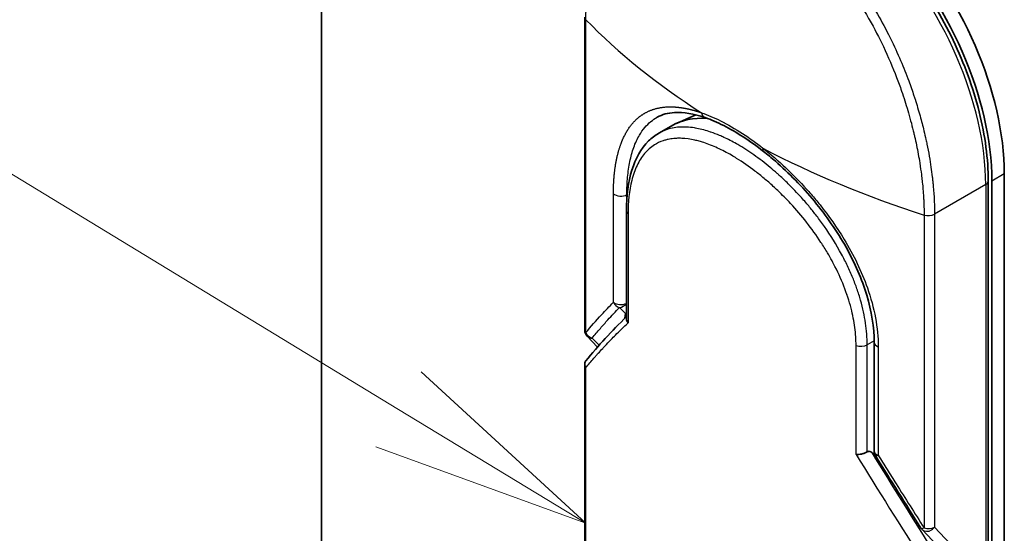
# Model space of a CAD drawing. Units: millimetres. Extents: x -1900 to 6948, y 36 to 1447.
# Drawn here: x -606 to -550, y 739 to 768 of the extents above; entities that cross this region are included whole.
import ezdxf

# ---------------------------------------------------------------- set-up
doc = ezdxf.new("R2010")
doc.units = ezdxf.units.MM
doc.header["$LTSCALE"] = 4.5
for name, color, linetype, lineweight in [('Symbol (TK)', 100, 'Continuous', 18), ('Visible (ISO)', 7, 'Continuous', 35), ('Visible Narrow (ISO)', 7, 'Continuous', 25)]:
    doc.layers.add(name, color=color, linetype=linetype, lineweight=lineweight)

# ---------------------------------------------------------------- blocks, each defined once
blk = doc.blocks.new('Balloon3')
at = {"layer": 'Symbol (TK)', "color": 100}
for p, q in [((277.585, 150.006), (267.595, 156.08)), ((279.722, 148.708), (277.845, 150.434)), ((277.585, 150.006), (279.722, 148.708)), ((277.326, 149.579), (279.722, 148.708))]:
    blk.add_line(p, q, dxfattribs=at)

msp = doc.modelspace()

# ---------------------------------------------------------------- linework, layer by layer
at = {"layer": 'Visible (ISO)'}
for p, q in [((-588.7092, 452.2264), (-588.7092, 827.8148)), ((-573.7048, 768.3847), (-573.7048, 750.547)), ((-567.3809, 762.822), (-568.4797, 762.3357)), ((-554.5471, 762.6125), (-554.5476, 762.6127)), ((-568.7859, 762.1802), (-569.4882, 761.7747)), ((-569.4881, 761.7747), (-569.4881, 761.7747)), ((-549.7829, 710.4638), (-549.7829, 759.4536)), ((-561.9052, 758.6917), (-561.9051, 758.6918)), ((-550.6971, 759.0454), (-550.6971, 710.0556)), ((-550.49, 710.0556), (-550.49, 759.0454)), ((-571.3233, 751.1978), (-571.3233, 757.3489)), ((-572.9788, 749.5813), (-573.5678, 750.2031)), ((-557.2051, 743.6627), (-557.2051, 749.8489)), ((-573.7048, 748.6146), (-573.7048, 718.9866)), ((-557.1977, 743.4212), (-557.34, 743.5715)), ((-557.1977, 743.5767), (-557.1977, 743.4212)), ((-557.1977, 743.4212), (-557.1708, 743.3946)), ((-554.4759, 739.1804), (-552.7099, 737.3161))]:
    msp.add_line(p, q, dxfattribs=at)
for centre, start, end in [((-573.2048, 750.547), 179.99259, 223.44948), ((-556.7051, 743.6627), 180.00002, 211.83203), ((-554.1129, 739.5243), 212.28362, 223.45346)]:
    msp.add_arc(centre, 0.5, start, end, dxfattribs=at)
for centre, major_axis, ratio, start_param, end_param in [((-559.6824, 765.1691), (-7, 12.1244), 0.5773503, 3.9269908, 6.2831853), ((-560.3895, 764.7609), (-7, 12.1244), 0.5773503, 3.9269908, 6.3080062), ((-563.9859, 753.8663), (-4.8, 8.3138), 0.5773503, 5.9132922, 6.2831853), ((-563.9859, 753.8663), (-4.8, 8.3138), 0.5773503, 5.8084696, 5.8084741), ((-563.2097, 761.1316), (-0.3088, -0.3932), 0.3990374, 6.283154, 6.283188), ((-558.7985, 753.7994), (-0.8, -1.3856), 0.5773503, 1.3203085, 1.3203347), ((-558.7985, 753.7994), (-0.8, -1.3856), 0.5773503, 0.8370236, 0.8373232), ((-563.456, 738.2718), (7.061, 4.1238), 0.7648552, 0.1746877, 0.2018585)]:
    msp.add_ellipse(centre, major_axis=major_axis, ratio=ratio, start_param=start_param, end_param=end_param, dxfattribs=at)
for points, knots in [([(-550.6971, 759.0454), (-550.6971, 760.2904), (-550.874, 761.6261), (-551.5554, 764.3467), (-552.0594, 765.7312), (-553.3407, 768.4114), (-554.1171, 769.7069), (-555.8662, 772.083), (-556.8386, 773.1633), (-558.8882, 775.0019), (-559.9653, 775.7592), (-562.1235, 776.8669), (-563.2049, 777.2173), (-565.2476, 777.4509), (-566.2125, 777.3432), (-567.3034, 776.9135), (-567.5279, 776.8053), (-567.7431, 776.6811)], [1.5707963, 1.5707963, 1.5707963, 1.5707963, 1.8968417, 1.8968417, 2.2222217, 2.2222217, 2.5468141, 2.5468141, 2.871487, 2.871487, 3.1970557, 3.1970557, 3.5229078, 3.5229078, 3.8409142, 3.8409142, 3.9269908, 3.9269908, 3.9269908, 3.9269908]), ([(-566.8396, 762.6603), (-567.4944, 762.8879), (-568.0925, 762.9839), (-568.9674, 762.9315), (-569.2931, 762.8398), (-569.5762, 762.6843)], [0, 0, 0, 0, 0.31222893, 0.31222893, 0.54954806, 0.54954806, 0.54954806, 0.54954806]), ([(-563.5185, 760.7384), (-564.2826, 761.3385), (-565.0586, 761.8415), (-566.1472, 762.3912), (-566.5025, 762.5431), (-566.8397, 762.6603)], [0, 0, 0, 0, 0.31935315, 0.31935315, 0.48006212, 0.48006212, 0.48006212, 0.48006212]), ([(-571.3233, 757.3489), (-571.3233, 758.2065), (-571.2224, 758.9967), (-570.8119, 760.3363), (-570.4955, 760.908), (-569.8932, 761.5039), (-569.6984, 761.6533), (-569.4882, 761.7747)], [0, 0, 0, 0, 0.31042362, 0.31042362, 0.61916154, 0.61916154, 0.74588815, 0.74588815, 0.74588815, 0.74588815]), ([(-557.2051, 749.8489), (-557.2051, 750.6984), (-557.3503, 751.6203), (-557.9001, 753.4498), (-558.3056, 754.3796), (-559.3163, 756.1809), (-559.9373, 757.0733), (-561.3029, 758.7264), (-562.0666, 759.5054), (-563.0639, 760.3721), (-563.2912, 760.5599), (-563.5185, 760.7384)], [0, 0, 0, 0, 0.3190273, 0.3190273, 0.6320884, 0.6320884, 0.9513264, 0.9513264, 1.2764193, 1.2764193, 1.3714211, 1.3714211, 1.3714211, 1.3714211]), ([(-571.3233, 751.1978), (-571.3233, 751.1581), (-571.3157, 751.1176), (-571.2863, 751.0384), (-571.2649, 751.0001), (-571.237, 750.9632), (-571.2364, 750.9624), (-571.2358, 750.9616)], [0.039872835, 0.039872835, 0.039872835, 0.039872835, 0.055519199, 0.055519199, 0.070877664, 0.070877664, 0.071213014, 0.071213014, 0.071213014, 0.071213014]), ([(-573.6399, 748.7979), (-573.6533, 748.7813), (-573.6648, 748.7637), (-573.6918, 748.71), (-573.7019, 748.672), (-573.7062, 748.5995), (-573.7027, 748.5655), (-573.6857, 748.5007), (-573.6732, 748.4701), (-573.6518, 748.432), (-573.6467, 748.4237), (-573.6413, 748.4154)], [0.007479312, 0.007479312, 0.007479312, 0.007479312, 0.015758643, 0.015758643, 0.031372002, 0.031372002, 0.044623373, 0.044623373, 0.056759808, 0.056759808, 0.060218781, 0.060218781, 0.060218781, 0.060218781]), ([(-557.6004, 743.6098), (-557.644, 743.5841), (-557.6951, 743.5599), (-557.807, 743.5169), (-557.8667, 743.4988), (-557.9793, 743.4729), (-558.0313, 743.4643), (-558.1262, 743.4548), (-558.169, 743.4533), (-558.2182, 743.4553), (-558.2275, 743.4558), (-558.2366, 743.4565)], [-0.067868145, -0.067868145, -0.067868145, -0.067868145, -0.049345372, -0.049345372, -0.030708042, -0.030708042, -0.014523547, -0.014523547, 0, 0, 0.003465603, 0.003465603, 0.003465603, 0.003465603]), ([(-557.6004, 743.6098), (-557.5742, 743.6252), (-557.5483, 743.6348), (-557.4981, 743.6439), (-557.4743, 743.6431), (-557.4117, 743.6297), (-557.3737, 743.6071), (-557.34, 743.5715)], [-0.051634315, -0.051634315, -0.051634315, -0.051634315, -0.038329043, -0.038329043, -0.024792287, -0.024792287, -0.000001, -0.000001, -0.000001, -0.000001])]:
    msp.add_open_spline(points, degree=3, knots=knots, dxfattribs=at)
for points in [[(-573.6399, 748.7979), (-572.9401, 749.6584), (-572.1704, 750.5009), (-571.3233, 751.3196)], [(-554.5356, 739.2572), (-555.4016, 740.6278), (-556.2669, 742.0088), (-557.1299, 743.399)]]:
    msp.add_open_spline(points, degree=3, dxfattribs=at)
at = {"layer": 'Visible Narrow (ISO)'}
for p, q in [((-573.6413, 750.4063), (-573.6413, 768.2439)), ((-565.8447, 761.5705), (-565.845, 761.5703)), ((-566.6113, 761.1279), (-566.6118, 761.1276)), ((-549.7829, 759.4536), (-550.49, 759.0454)), ((-561.9846, 758.772), (-561.9846, 758.7721)), ((-550.8436, 758.8413), (-553.7593, 757.1578)), ((-550.8436, 758.8413), (-550.8436, 709.8515)), ((-572.0723, 752.1361), (-572.0723, 758.3223)), ((-571.2804, 758.2837), (-571.3041, 758.2705)), ((-571.3041, 757.982), (-571.3041, 758.2705)), ((-571.1632, 758.349), (-571.1635, 758.3489)), ((-571.2358, 757.1857), (-571.2358, 750.9616)), ((-554.3566, 757.1099), (-554.3566, 739.2722)), ((-553.7593, 757.1578), (-553.7593, 739.3201)), ((-571.7247, 751.8415), (-571.391, 751.4986)), ((-571.4243, 751.2215), (-571.391, 751.4986)), ((-572.8879, 749.6846), (-573.278, 750.0965)), ((-558.2366, 743.4565), (-558.2366, 749.6806)), ((-557.2057, 749.9425), (-557.6004, 749.7146)), ((-557.6004, 743.6098), (-557.6004, 749.7146)), ((-556.9751, 749.6059), (-556.9751, 743.4198)), ((-573.6413, 718.8459), (-573.6413, 748.4154)), ((-557.1708, 743.3946), (-556.3872, 742.2058)), ((-553.7593, 739.3201), (-551.9042, 737.3618))]:
    msp.add_line(p, q, dxfattribs=at)
for centre, major_axis, ratio, start_param, end_param in [((-560.7431, 764.5567), (-7, 12.1244), 0.5773503, 3.9269908, 6.2831853), ((-540.0855, 777.9416), (39.493, -5.1395), 0.5890509, 3.7782458, 4.0402187), ((-566.0032, 760.6625), (-0.5, 0.866), 0.5773503, 0.6688256, 0.6692561), ((-563.2097, 761.1316), (-0.3088, -0.3932), 0.3990374, 5.5620792, 6.283154), ((-537.5599, 776.4834), (41.1901, -4.5704), 0.5439864, 4.0914854, 4.3534583), ((-551.1971, 759.0454), (0.5, 0), 0.5773503, 5.4977871, 6.2831853), ((-571.6515, 758.4781), (0.5, 0), 0.5773503, 3.7120093, 5.4803339), ((-570.8233, 757.3489), (-0.5, 0), 0.5773503, 6.2831834, 6.8838239), ((-554.1129, 757.362), (-0.5, 0), 0.5773503, 1.0615771, 2.3561945), ((-556.3068, 758.7081), (4.9371, -8.5514), 0.5773503, 5.1396231, 5.139714), ((-571.6515, 752.292), (0.3593, -0.3477), 0.878146, 4.3138148, 5.260726), ((-571.6515, 752.292), (0.5, 0), 0.5773503, 3.7120093, 5.4282414), ((-571.6515, 752.292), (-0.3583, -0.3487), 0.7996262, 0.747508, 1.7172199), ((-571.3178, 751.9492), (-0.3583, -0.3487), 0.7996262, 0.7475573, 0.8974045), ((-571.3178, 751.9492), (0.4964, -0.0595), 0.9127383, 4.6742898, 4.8104122), ((-573.2048, 750.547), (-0.5, 0), 0.5773656, 0.0000214, 0.5091942), ((-573.2048, 750.547), (0.3871, -0.3165), 0.8884579, 4.1911892, 5.1868249), ((-573.2048, 750.547), (-0.363, -0.3439), 0.8047379, 0, 0.7583105), ((-557.954, 749.9187), (0.5, 0), 0.5773503, 4.1117501, 5.4977877), ((-556.7051, 749.8489), (-0.5, 0), 0.5773502, 0.0000008, 1.0003841), ((-538.2849, 726.0911), (39.7994, -58.8941), 0.1026394, 4.3445703, 4.4524328), ((-537.486, 726.1392), (39.8686, -59.4266), 0.1013521, 4.3474844, 4.4482535), ((-556.7051, 743.6627), (-0.5, 0), 0.5773503, 0, 1.0003799), ((-556.7051, 743.6627), (-0.4248, -0.2637), 0.1831788, 6.2831851, 7.0572588), ((-554.1129, 739.5243), (-0.4227, -0.2671), 0.2264362, 6.2831815, 7.1043556), ((-554.1129, 739.5243), (-0.5, 0), 0.5773503, 1.0615707, 2.3561945)]:
    msp.add_ellipse(centre, major_axis=major_axis, ratio=ratio, start_param=start_param, end_param=end_param, dxfattribs=at)
for points, degree, knots in [([(-573.6413, 768.2439), (-573.6413, 768.2671), (-573.6413, 768.2909), (-573.6412, 768.3151), (-573.6411, 768.3445), (-573.6408, 768.3747), (-573.6403, 768.4058), (-573.6398, 768.4366), (-573.6392, 768.4684), (-573.6384, 768.5023), (-573.6382, 768.5107), (-573.638, 768.5191), (-573.6378, 768.5276), (-573.6364, 768.5843), (-573.6345, 768.6425), (-573.632, 768.7021), (-573.6307, 768.7321), (-573.6293, 768.7625), (-573.6278, 768.7935), (-573.6273, 768.8032), (-573.6268, 768.8129), (-573.6263, 768.8226), (-573.6241, 768.8643), (-573.6217, 768.9068), (-573.6189, 768.95), (-573.6183, 768.9594), (-573.6177, 768.9688), (-573.6171, 768.9782), (-573.6125, 769.0472), (-573.6071, 769.1178), (-573.6006, 769.1894), (-573.5943, 769.2594), (-573.5871, 769.3305), (-573.579, 769.4033), (-573.5757, 769.4335), (-573.5721, 769.4641), (-573.5685, 769.495), (-573.5502, 769.648), (-573.5275, 769.8085), (-573.4994, 769.9716), (-573.4953, 769.9951), (-573.4912, 770.0186), (-573.4869, 770.0422), (-573.4692, 770.1398), (-573.4496, 770.2382), (-573.428, 770.3368), (-573.4053, 770.441), (-573.3803, 770.5455), (-573.3535, 770.6502), (-573.3362, 770.7178), (-573.318, 770.7858), (-573.2987, 770.854), (-573.2252, 771.1138), (-573.1371, 771.3758), (-573.0343, 771.6322), (-573.007, 771.7003), (-572.9787, 771.768), (-572.9494, 771.8352), (-572.9295, 771.8811), (-572.909, 771.9268), (-572.8881, 771.9724), (-572.8549, 772.0446), (-572.8205, 772.1165), (-572.7848, 772.1879), (-572.6605, 772.4366), (-572.5208, 772.6796), (-572.3655, 772.9127), (-572.1177, 773.2848), (-571.83, 773.6314), (-571.5047, 773.9428), (-571.4069, 774.0363), (-571.3058, 774.1267), (-571.2014, 774.2139), (-570.9847, 774.3949), (-570.7598, 774.5568), (-570.5229, 774.7023), (-570.2718, 774.8564), (-570.0072, 774.9923), (-569.7227, 775.1105), (-569.5858, 775.1674), (-569.4458, 775.2194), (-569.303, 775.2664), (-569.0763, 775.3408), (-568.8426, 775.4023), (-568.6038, 775.4496), (-568.2018, 775.5293), (-567.8261, 775.5663), (-567.3974, 775.5689), (-567.2819, 775.5696), (-567.1697, 775.5674), (-567.0598, 775.5627), (-566.8086, 775.5519), (-566.5699, 775.5283), (-566.3326, 775.4934), (-566.2178, 775.4765), (-566.0981, 775.456), (-565.9738, 775.4314), (-565.8278, 775.4025), (-565.6756, 775.368), (-565.5183, 775.327), (-565.4119, 775.2992), (-565.3054, 775.2691), (-565.1987, 775.2368), (-564.8709, 775.1374), (-564.5625, 775.025), (-564.236, 774.8848), (-563.8816, 774.7325), (-563.5252, 774.5542), (-563.173, 774.3509), (-563.1069, 774.3128), (-563.0409, 774.2737), (-562.9751, 774.2339), (-562.7683, 774.1085), (-562.5616, 773.9735), (-562.3612, 773.8343), (-562.1558, 773.6917), (-561.9576, 773.5442), (-561.756, 773.3847), (-561.6537, 773.3038), (-561.5505, 773.2199), (-561.4477, 773.1341), (-561.1391, 772.8763), (-560.8533, 772.6176), (-560.5596, 772.3277), (-560.5407, 772.309), (-560.5218, 772.2903), (-560.5029, 772.2714), (-560.3325, 772.1016), (-560.1637, 771.9252), (-559.9977, 771.7435), (-559.8432, 771.5743), (-559.6902, 771.3997), (-559.5398, 771.2208), (-559.3262, 770.9669), (-559.1176, 770.7043), (-558.9164, 770.4372), (-558.7572, 770.2259), (-558.5637, 769.9566), (-558.4129, 769.7371), (-558.2559, 769.5083), (-558.0943, 769.2626), (-557.9323, 769.0034), (-557.8334, 768.8451), (-557.7386, 768.6887), (-557.6482, 768.5355), (-557.5906, 768.4378), (-557.5348, 768.3415), (-557.4808, 768.2469), (-557.195, 767.7455), (-556.9263, 767.2306), (-556.6784, 766.7099), (-556.4006, 766.1265), (-556.149, 765.536), (-555.925, 764.9516), (-555.8257, 764.6925), (-555.7318, 764.4345), (-555.6432, 764.179), (-555.5138, 763.8057), (-555.3956, 763.4369), (-555.2883, 763.0739), (-555.1714, 762.6782), (-555.0674, 762.2895), (-554.9752, 761.91), (-554.9572, 761.836), (-554.9397, 761.7623), (-554.9226, 761.689), (-554.9146, 761.6547), (-554.9066, 761.6204), (-554.8988, 761.5862), (-554.8613, 761.4225), (-554.8259, 761.2602), (-554.7927, 761.0999), (-554.7196, 760.7471), (-554.6575, 760.4042), (-554.6056, 760.0795), (-554.6046, 760.0729), (-554.6035, 760.0663), (-554.6025, 760.0598), (-554.5675, 759.8399), (-554.536, 759.6232), (-554.5092, 759.4136), (-554.4938, 759.2932), (-554.4799, 759.1752), (-554.4674, 759.0604), (-554.4645, 759.034), (-554.4617, 759.0079), (-554.459, 758.9819), (-554.4437, 758.8357), (-554.4307, 758.6953), (-554.4195, 758.5626), (-554.4158, 758.5187), (-554.4123, 758.4755), (-554.4089, 758.4328), (-554.3997, 758.3164), (-554.3921, 758.2042), (-554.3859, 758.096), (-554.3815, 758.0181), (-554.3778, 757.9424), (-554.3744, 757.8692), (-554.3743, 757.8655), (-554.3741, 757.8617), (-554.3739, 757.858), (-554.3736, 757.8512), (-554.3733, 757.8445), (-554.373, 757.8379), (-554.3708, 757.7896), (-554.3686, 757.7453), (-554.367, 757.7024), (-554.3653, 757.6599), (-554.3642, 757.6187), (-554.3632, 757.5771), (-554.3627, 757.5546), (-554.3622, 757.5319), (-554.3616, 757.509), (-554.3606, 757.4685), (-554.3596, 757.4336), (-554.3591, 757.397), (-554.3589, 757.3816), (-554.3587, 757.366), (-554.3585, 757.3498), (-554.3581, 757.3241), (-554.3579, 757.2983), (-554.3577, 757.2732), (-554.3575, 757.2414), (-554.3573, 757.2105), (-554.3571, 757.1813), (-554.3569, 757.1563), (-554.3566, 757.1324), (-554.3566, 757.1099)], 3, [0.0000002, 0.0000002, 0.0000002, 0.0000002, 0.2682475, 0.2682475, 0.2682475, 0.5950492, 0.5950492, 0.5950492, 0.9175476, 0.9175476, 0.9175476, 0.9973105, 0.9973105, 0.9973105, 1.5324971, 1.5324971, 1.5324971, 1.8013532, 1.8013532, 1.8013532, 1.884922, 1.884922, 1.884922, 2.2416162, 2.2416162, 2.2416162, 2.3189969, 2.3189969, 2.3189969, 2.8853233, 2.8853233, 2.8853233, 3.4384716, 3.4384716, 3.4384716, 3.6683296, 3.6683296, 3.6683296, 4.8051961, 4.8051961, 4.8051961, 4.9689965, 4.9689965, 4.9689965, 5.6470917, 5.6470917, 5.6470917, 6.3645688, 6.3645688, 6.3645688, 6.8278915, 6.8278915, 6.8278915, 8.5931806, 8.5931806, 8.5931806, 9.0617284, 9.0617284, 9.0617284, 9.3810896, 9.3810896, 9.3810896, 9.8870347, 9.8870347, 9.8870347, 11.6494142, 11.6494142, 11.6494142, 14.4627643, 14.4627643, 14.4627643, 15.3079613, 15.3079613, 15.3079613, 17.0624252, 17.0624252, 17.0624252, 18.9213702, 18.9213702, 18.9213702, 19.815389, 19.815389, 19.815389, 21.2343432, 21.2343432, 21.2343432, 23.6237641, 23.6237641, 23.6237641, 24.267204, 24.267204, 24.267204, 25.7384356, 25.7384356, 25.7384356, 26.4501686, 26.4501686, 26.4501686, 27.2870817, 27.2870817, 27.2870817, 27.853107, 27.853107, 27.853107, 29.5914632, 29.5914632, 29.5914632, 31.4790797, 31.4790797, 31.4790797, 31.8333722, 31.8333722, 31.8333722, 32.947562, 32.947562, 32.947562, 34.0894487, 34.0894487, 34.0894487, 34.6687336, 34.6687336, 34.6687336, 36.4081819, 36.4081819, 36.4081819, 36.5202413, 36.5202413, 36.5202413, 37.5311247, 37.5311247, 37.5311247, 38.4720504, 38.4720504, 38.4720504, 39.8075036, 39.8075036, 39.8075036, 40.8641004, 40.8641004, 40.8641004, 41.9647381, 41.9647381, 41.9647381, 42.6368082, 42.6368082, 42.6368082, 43.0653758, 43.0653758, 43.0653758, 45.3365296, 45.3365296, 45.3365296, 47.8809661, 47.8809661, 47.8809661, 49.0091114, 49.0091114, 49.0091114, 50.6570538, 50.6570538, 50.6570538, 52.4534826, 52.4534826, 52.4534826, 52.8039224, 52.8039224, 52.8039224, 52.968006, 52.968006, 52.968006, 53.7533676, 53.7533676, 53.7533676, 55.4817925, 55.4817925, 55.4817925, 55.5166925, 55.5166925, 55.5166925, 56.6883416, 56.6883416, 56.6883416, 57.3614027, 57.3614027, 57.3614027, 57.5157764, 57.5157764, 57.5157764, 58.3845884, 58.3845884, 58.3845884, 58.6716005, 58.6716005, 58.6716005, 59.4544999, 59.4544999, 59.4544999, 60.0177202, 60.0177202, 60.0177202, 60.0464036, 60.0464036, 60.0464036, 60.0988256, 60.0988256, 60.0988256, 60.4804935, 60.4804935, 60.4804935, 60.8578212, 60.8578212, 60.8578212, 61.0619869, 61.0619869, 61.0619869, 61.4219772, 61.4219772, 61.4219772, 61.5725379, 61.5725379, 61.5725379, 61.8121634, 61.8121634, 61.8121634, 62.1146609, 62.1146609, 62.1146609, 62.3745537, 62.3745537, 62.3745537, 62.3745537]), ([(-562.8532, 774.7694), (-562.6393, 774.6459), (-562.4251, 774.5128), (-562.2129, 774.3715), (-562.1546, 774.3326), (-562.0966, 774.2932), (-562.0387, 774.2532), (-561.8869, 774.1484), (-561.7365, 774.0395), (-561.5869, 773.9263), (-561.275, 773.6902), (-560.9676, 773.4361), (-560.6665, 773.1657), (-560.6006, 773.1065), (-560.5349, 773.0463), (-560.4694, 772.9854), (-560.2357, 772.7679), (-560.0052, 772.5396), (-559.7802, 772.3032), (-559.6087, 772.1229), (-559.3826, 771.8732), (-559.2179, 771.6825), (-559.1774, 771.6356), (-559.1371, 771.5884), (-559.097, 771.5409), (-558.7669, 771.1504), (-558.4486, 770.7404), (-558.1448, 770.316), (-558.076, 770.22), (-558.0082, 770.1234), (-557.9413, 770.0264), (-557.611, 769.5478), (-557.3025, 769.058), (-557.0124, 768.5565), (-556.7639, 768.127), (-556.529, 767.6888), (-556.3063, 767.2411), (-556.2962, 767.2207), (-556.2861, 767.2003), (-556.276, 767.1799), (-556.0678, 766.7583), (-555.8735, 766.3346), (-555.6931, 765.9112), (-555.5283, 765.5246), (-555.3751, 765.1383), (-555.2331, 764.754), (-555.1284, 764.4706), (-555.0298, 764.1883), (-554.9371, 763.9076), (-554.9149, 763.8402), (-554.893, 763.773), (-554.8715, 763.7059), (-554.769, 763.3866), (-554.6746, 763.0708), (-554.5882, 762.7604), (-554.5079, 762.4719), (-554.4343, 762.1879), (-554.3674, 761.9099), (-554.3263, 761.7396), (-554.2878, 761.5714), (-554.2516, 761.4057), (-554.2325, 761.3186), (-554.2141, 761.232), (-554.1963, 761.146), (-554.1481, 760.9125), (-554.1044, 760.6834), (-554.0652, 760.4602), (-554.0282, 760.2494), (-553.9953, 760.0439), (-553.9661, 759.8448), (-553.9384, 759.6553), (-553.914, 759.4716), (-553.8929, 759.2946), (-553.8821, 759.205), (-553.8722, 759.1172), (-553.8631, 759.0311), (-553.855, 758.955), (-553.8474, 758.8799), (-553.8404, 758.8059), (-553.8263, 758.6571), (-553.8144, 758.513), (-553.8045, 758.3751), (-553.795, 758.2437), (-553.7874, 758.118), (-553.7813, 757.9988), (-553.7755, 757.8839), (-553.771, 757.7752), (-553.7678, 757.6736), (-553.767, 757.6501), (-553.7663, 757.627), (-553.7657, 757.6043), (-553.7636, 757.5316), (-553.7622, 757.4617), (-553.7612, 757.395), (-553.7599, 757.3104), (-553.7593, 757.2311), (-553.7593, 757.1578)], 3, [0, 0, 0, 0, 1.1344817, 1.1344817, 1.1344817, 1.4461083, 1.4461083, 1.4461083, 2.2637294, 2.2637294, 2.2637294, 3.9686796, 3.9686796, 3.9686796, 4.3418915, 4.3418915, 4.3418915, 5.6735262, 5.6735262, 5.6735262, 6.6887235, 6.6887235, 6.6887235, 6.9382056, 6.9382056, 6.9382056, 8.9909753, 8.9909753, 8.9909753, 9.45559, 9.45559, 9.45559, 11.7478986, 11.7478986, 11.7478986, 13.711466, 13.711466, 13.711466, 13.800842, 13.800842, 13.800842, 15.6490216, 15.6490216, 15.6490216, 17.3364671, 17.3364671, 17.3364671, 18.5809125, 18.5809125, 18.5809125, 18.8797889, 18.8797889, 18.8797889, 20.3020029, 20.3020029, 20.3020029, 21.6240122, 21.6240122, 21.6240122, 22.4340903, 22.4340903, 22.4340903, 22.8601072, 22.8601072, 22.8601072, 24.0166072, 24.0166072, 24.0166072, 25.1088286, 25.1088286, 25.1088286, 26.1481472, 26.1481472, 26.1481472, 26.6739717, 26.6739717, 26.6739717, 27.1391339, 27.1391339, 27.1391339, 28.0743245, 28.0743245, 28.0743245, 28.9643425, 28.9643425, 28.9643425, 29.8224666, 29.8224666, 29.8224666, 30.0209731, 30.0209731, 30.0209731, 30.6557066, 30.6557066, 30.6557066, 31.4604536, 31.4604536, 31.4604536, 31.4604536]), ([(-572.0723, 758.3223), (-572.0723, 758.707), (-572.0579, 759.078), (-572.0288, 759.4327), (-571.941, 760.1152), (-571.7951, 760.7289), (-571.7078, 761.0162), (-571.3643, 761.9184), (-570.859, 762.5873), (-570.4274, 762.9316), (-569.7756, 763.2106), (-569.0137, 763.279), (-568.8383, 763.2837), (-568.3984, 763.2702), (-567.93, 763.196), (-567.6447, 763.1313), (-567.3496, 763.0452), (-567.0462, 762.9389)], 5, [0, 0, 0, 0, 0, 0, 3.3449907, 3.3449907, 3.3449907, 6.7132597, 6.7132597, 6.7132597, 14.6479113, 14.6479113, 14.6479113, 16.9171499, 16.9171499, 16.9171499, 20.2013892, 20.2013892, 20.2013892, 20.2013892, 20.2013892, 20.2013892]), ([(-571.3041, 758.2705), (-571.3041, 758.6305), (-571.2883, 758.9672), (-571.2597, 759.2756), (-571.231, 759.5841), (-571.1894, 759.8741), (-571.1318, 760.1564), (-571.0744, 760.4374), (-571.0012, 760.7076), (-570.9111, 760.9604), (-570.8686, 761.0793), (-570.8186, 761.205), (-570.761, 761.3303), (-570.7034, 761.4556), (-570.6445, 761.5672), (-570.5877, 761.6643), (-570.402, 761.9815), (-570.1856, 762.2376), (-569.9388, 762.4393), (-569.8257, 762.5318), (-569.7049, 762.6137), (-569.5762, 762.6844)], 3, [0, 0, 0, 0, 1.9009373, 1.9009373, 1.9009373, 3.8018745, 3.8018745, 3.8018745, 5.6946276, 5.6946276, 5.6946276, 6.5853185, 6.5853185, 6.5853185, 7.4760094, 7.4760094, 7.4760094, 10.386843, 10.386843, 10.386843, 11.7219936, 11.7219936, 11.7219936, 11.7219936]), ([(-567.0462, 762.9389), (-566.6986, 762.8187), (-566.3339, 762.6644), (-565.9592, 762.4774), (-565.5504, 762.2735), (-565.1299, 762.0307), (-564.7068, 761.7544), (-564.319, 761.5011), (-563.9292, 761.2197), (-563.5452, 760.9176)], 3, [0, 0, 0, 0, 2.6620505, 2.6620505, 2.6620505, 5.5663935, 5.5663935, 5.5663935, 8.2287289, 8.2287289, 8.2287289, 8.2287289]), ([(-567.0462, 762.9389), (-567.0388, 762.8969), (-567.0272, 762.8556), (-567.0096, 762.8106), (-566.9668, 762.7431), (-566.9097, 762.6945), (-566.8864, 762.6797), (-566.863, 762.6685), (-566.8397, 762.6604)], 5, [0.00004877, 0.00004877, 0.00004877, 0.00004877, 0.00004877, 0.00004877, 0.39992746, 0.39992746, 0.39992746, 0.64837753, 0.64837753, 0.64837753, 0.64837753, 0.64837753, 0.64837753]), ([(-564.9857, 761.1274), (-565.0091, 761.1409), (-565.0324, 761.1543), (-565.0557, 761.1675), (-565.2965, 761.3042), (-565.5341, 761.4269), (-565.7717, 761.5368), (-565.8527, 761.5743), (-565.9336, 761.6102), (-566.0147, 761.6446), (-566.1666, 761.7092), (-566.357, 761.7825), (-566.5076, 761.8342), (-566.5157, 761.8369), (-566.5238, 761.8397), (-566.532, 761.8425), (-566.7931, 761.9309), (-567.0597, 762.0023), (-567.3108, 762.0496), (-567.3602, 762.0589), (-567.4089, 762.0673), (-567.457, 762.0749), (-567.5995, 762.0972), (-567.7679, 762.1147), (-567.902, 762.1213), (-567.9522, 762.1237), (-568.0019, 762.1252), (-568.051, 762.1257), (-568.1455, 762.1265), (-568.238, 762.1237), (-568.3286, 762.1172), (-568.4649, 762.1073), (-568.5715, 762.0929), (-568.6948, 762.0686), (-568.7059, 762.0664), (-568.7172, 762.0642), (-568.7286, 762.0618), (-568.8576, 762.0348), (-568.9819, 761.9992), (-569.0998, 761.956), (-569.1329, 761.9439), (-569.1678, 761.9303), (-569.203, 761.9157), (-569.286, 761.8811), (-569.3706, 761.8399), (-569.4407, 761.8014), (-569.4566, 761.7927), (-569.4724, 761.7838), (-569.4881, 761.7747)], 3, [0, 0, 0, 0, 0.1399203, 0.1399203, 0.1399203, 1.5862383, 1.5862383, 1.5862383, 2.0794545, 2.0794545, 2.0794545, 3.0036003, 3.0036003, 3.0036003, 3.0533678, 3.0533678, 3.0533678, 4.652919, 4.652919, 4.652919, 4.9674332, 4.9674332, 4.9674332, 5.8995518, 5.8995518, 5.8995518, 6.2482078, 6.2482078, 6.2482078, 6.9187369, 6.9187369, 6.9187369, 7.9280298, 7.9280298, 7.9280298, 8.0189926, 8.0189926, 8.0189926, 9.0485038, 9.0485038, 9.0485038, 9.3377412, 9.3377412, 9.3377412, 10.0203103, 10.0203103, 10.0203103, 10.1754063, 10.1754063, 10.1754063, 10.1754063]), ([(-558.2366, 749.6806), (-558.2366, 750.0018), (-558.2582, 750.3399), (-558.3046, 750.6928), (-558.3507, 751.0428), (-558.4232, 751.4179), (-558.5211, 751.7964), (-558.6256, 752.1999), (-558.7683, 752.6386), (-558.9338, 753.0587), (-559.102, 753.4861), (-559.2993, 753.9147), (-559.52, 754.3351), (-559.5471, 754.3866), (-559.5753, 754.4394), (-559.6031, 754.4906), (-559.6846, 754.6413), (-559.7707, 754.7939), (-559.8621, 754.949), (-559.9846, 755.1569), (-560.1116, 755.3605), (-560.2373, 755.5527), (-560.495, 755.9468), (-560.7696, 756.3281), (-561.0586, 756.6961), (-561.3398, 757.0542), (-561.6586, 757.4275), (-561.9666, 757.7598), (-562.2114, 758.0239), (-562.4441, 758.2593), (-562.7045, 758.5076), (-562.7987, 758.5975), (-562.8632, 758.6577), (-562.9585, 758.7448), (-563.1421, 758.9125), (-563.2931, 759.0445), (-563.4778, 759.199), (-563.6513, 759.3441), (-563.825, 759.483), (-563.999, 759.6159), (-564.336, 759.8732), (-564.7084, 760.1308), (-565.0469, 760.3402), (-565.1428, 760.3996), (-565.2407, 760.4579), (-565.3393, 760.5147), (-565.6043, 760.6673), (-565.8747, 760.8084), (-566.129, 760.9252), (-566.3885, 761.0444), (-566.6711, 761.1561), (-566.9217, 761.2373), (-566.9649, 761.2513), (-567.0079, 761.2648), (-567.0507, 761.2776), (-567.0949, 761.2909), (-567.135, 761.3025), (-567.1788, 761.3146), (-567.2244, 761.3272), (-567.2637, 761.3374), (-567.3089, 761.3487), (-567.3521, 761.3595), (-567.395, 761.3697), (-567.4377, 761.3792), (-567.693, 761.4362), (-567.9446, 761.4709), (-568.1793, 761.481), (-568.2578, 761.4843), (-568.3351, 761.485), (-568.411, 761.4831), (-568.4934, 761.481), (-568.5552, 761.4774), (-568.6344, 761.4699), (-568.7439, 761.4596), (-568.8488, 761.4438), (-568.9507, 761.4222), (-568.9847, 761.415), (-569.0182, 761.4069), (-569.0513, 761.3984), (-569.0841, 761.39), (-569.1125, 761.3825), (-569.1445, 761.373), (-569.1751, 761.3638), (-569.2053, 761.3542), (-569.2352, 761.344), (-569.4145, 761.283), (-569.5809, 761.2035), (-569.7357, 761.1055), (-569.8461, 761.0355), (-569.9298, 760.9727), (-570.0289, 760.8854), (-570.1215, 760.8039), (-570.2093, 760.7141), (-570.2921, 760.6161), (-570.4567, 760.421), (-570.6015, 760.1926), (-570.7246, 759.9339), (-570.7831, 759.8111), (-570.8398, 759.6746), (-570.8921, 759.5259), (-570.9443, 759.3773), (-570.9885, 759.2272), (-571.0253, 759.0812), (-571.1714, 758.5017), (-571.2358, 757.8497), (-571.2358, 757.1857)], 3, [0, 0, 0, 0, 1.9326653, 1.9326653, 1.9326653, 3.8488842, 3.8488842, 3.8488842, 5.8916984, 5.8916984, 5.8916984, 7.9696267, 7.9696267, 7.9696267, 8.2240952, 8.2240952, 8.2240952, 8.9724883, 8.9724883, 8.9724883, 9.9753498, 9.9753498, 9.9753498, 12.0308764, 12.0308764, 12.0308764, 14.0313897, 14.0313897, 14.0313897, 15.6217751, 15.6217751, 15.6217751, 16.1972366, 16.1972366, 16.1972366, 17.3057245, 17.3057245, 17.3057245, 18.3470187, 18.3470187, 18.3470187, 20.362564, 20.362564, 20.362564, 20.9336993, 20.9336993, 20.9336993, 22.4687735, 22.4687735, 22.4687735, 24.0353656, 24.0353656, 24.0353656, 24.3052621, 24.3052621, 24.3052621, 24.5833723, 24.5833723, 24.5833723, 24.8731564, 24.8731564, 24.8731564, 25.1498142, 25.1498142, 25.1498142, 26.8020109, 26.8020109, 26.8020109, 27.3553513, 27.3553513, 27.3553513, 27.9559601, 27.9559601, 27.9559601, 28.7859713, 28.7859713, 28.7859713, 29.0626439, 29.0626439, 29.0626439, 29.3362649, 29.3362649, 29.3362649, 29.5980541, 29.5980541, 29.5980541, 31.1687701, 31.1687701, 31.1687701, 32.2898136, 32.2898136, 32.2898136, 33.3369313, 33.3369313, 33.3369313, 35.4195262, 35.4195262, 35.4195262, 36.4087956, 36.4087956, 36.4087956, 37.3980651, 37.3980651, 37.3980651, 41.3252759, 41.3252759, 41.3252759, 41.3252759]), ([(-557.6004, 749.7146), (-557.6004, 749.9092), (-557.6079, 750.1132), (-557.6239, 750.3237), (-557.6405, 750.5424), (-557.6613, 750.7288), (-557.6948, 750.9542), (-557.7254, 751.1606), (-557.764, 751.3729), (-557.811, 751.5895), (-557.8546, 751.7905), (-557.9181, 752.0433), (-557.977, 752.2501), (-558.0388, 752.4668), (-558.1075, 752.6833), (-558.1838, 752.9014), (-558.2199, 753.0047), (-558.2579, 753.1087), (-558.2977, 753.2135), (-558.3407, 753.3265), (-558.376, 753.4158), (-558.4228, 753.5298), (-558.5137, 753.7509), (-558.6167, 753.9834), (-558.7247, 754.21), (-558.7784, 754.3228), (-558.8336, 754.4348), (-558.8895, 754.5447), (-558.9474, 754.6587), (-558.9997, 754.7582), (-559.0598, 754.8694), (-559.36, 755.4251), (-559.6836, 755.9445), (-560.0449, 756.4597), (-560.1177, 756.5635), (-560.1921, 756.667), (-560.2668, 756.7687), (-560.4112, 756.9651), (-560.5449, 757.139), (-560.6795, 757.3079), (-560.8118, 757.474), (-560.9508, 757.6426), (-561.106, 757.823), (-561.186, 757.9159), (-561.2668, 758.0079), (-561.3488, 758.0994), (-561.5924, 758.3709), (-561.8456, 758.6365), (-562.1064, 758.8929), (-562.1951, 758.9802), (-562.2703, 759.0526), (-562.3549, 759.1324), (-562.4359, 759.209), (-562.5133, 759.2807), (-562.5989, 759.3584), (-562.6431, 759.3986), (-562.6883, 759.4392), (-562.7333, 759.4791), (-562.8682, 759.599), (-563.0035, 759.7152), (-563.1387, 759.8275), (-563.4419, 760.0792), (-563.7502, 760.316), (-564.0612, 760.5349), (-564.3723, 760.7538), (-564.6801, 760.951), (-564.9857, 761.1274)], 3, [0, 0, 0, 0, 1.1266069, 1.1266069, 1.1266069, 2.2962327, 2.2962327, 2.2962327, 3.3672914, 3.3672914, 3.3672914, 4.3607467, 4.3607467, 4.3607467, 5.4019014, 5.4019014, 5.4019014, 5.8947729, 5.8947729, 5.8947729, 6.425814, 6.425814, 6.425814, 7.4562542, 7.4562542, 7.4562542, 7.9692253, 7.9692253, 7.9692253, 8.5012251, 8.5012251, 8.5012251, 11.159792, 11.159792, 11.159792, 11.695794, 11.695794, 11.695794, 12.7309577, 12.7309577, 12.7309577, 13.7487964, 13.7487964, 13.7487964, 14.2729799, 14.2729799, 14.2729799, 15.8290857, 15.8290857, 15.8290857, 16.3588629, 16.3588629, 16.3588629, 16.8667039, 16.8667039, 16.8667039, 17.1296164, 17.1296164, 17.1296164, 17.9183516, 17.9183516, 17.9183516, 19.6863217, 19.6863217, 19.6863217, 21.4542918, 21.4542918, 21.4542918, 21.4542918]), ([(-563.5452, 760.9176), (-562.6627, 760.2269), (-561.8205, 759.4338), (-561.0624, 758.5928), (-560.8857, 758.3967), (-560.7124, 758.1969), (-560.5426, 757.9928), (-560.4567, 757.8895), (-560.374, 757.788), (-560.2893, 757.6819), (-559.7911, 757.0584), (-559.3258, 756.3977), (-558.9166, 755.723), (-558.3728, 754.8265), (-557.9209, 753.8942), (-557.5933, 752.9643), (-557.1892, 751.8175), (-556.9751, 750.6737), (-556.9751, 749.6059)], 3, [0, 0, 0, 0, 4.9210891, 4.9210891, 4.9210891, 6.0681686, 6.0681686, 6.0681686, 6.6484847, 6.6484847, 6.6484847, 10.0593264, 10.0593264, 10.0593264, 14.5917953, 14.5917953, 14.5917953, 20.1812515, 20.1812515, 20.1812515, 20.1812515]), ([(-573.6414, 750.4063), (-573.3601, 750.7439), (-573.0563, 751.0916), (-572.7407, 751.4345), (-572.5168, 751.6779), (-572.3119, 751.8931), (-572.0723, 752.1361)], 3, [0, 0, 0, 0, 4.2025359, 4.2025359, 4.2025359, 7.1844317, 7.1844317, 7.1844317, 7.1844317]), ([(-573.278, 750.0965), (-573.1298, 750.2779), (-572.9749, 750.4624), (-572.8153, 750.6476), (-572.6755, 750.8098), (-572.532, 750.9724), (-572.3861, 751.134), (-572.2799, 751.2516), (-572.1721, 751.369), (-572.0623, 751.4865), (-572.0598, 751.4891), (-572.0574, 751.4917), (-572.0549, 751.4944), (-571.9467, 751.61), (-571.8367, 751.7258), (-571.7247, 751.8415)], 3, [0, 0, 0, 0, 2.2300141, 2.2300141, 2.2300141, 4.1835319, 4.1835319, 4.1835319, 5.6064252, 5.6064252, 5.6064252, 5.6383898, 5.6383898, 5.6383898, 7.0397104, 7.0397104, 7.0397104, 7.0397104]), ([(-573.6413, 748.4154), (-573.493, 748.5936), (-573.3418, 748.7708), (-573.187, 748.9474), (-573.1452, 748.9952), (-573.1087, 749.0365), (-573.0653, 749.0853), (-573.0239, 749.1319), (-572.9813, 749.1795), (-572.9383, 749.2272), (-572.8531, 749.3218), (-572.7651, 749.4182), (-572.6822, 749.5078), (-572.6365, 749.5573), (-572.6081, 749.5877), (-572.5623, 749.6366), (-572.4424, 749.7646), (-572.3233, 749.8895), (-572.2009, 750.0153), (-572.1242, 750.0942), (-572.0357, 750.1841), (-571.9582, 750.2618), (-571.7188, 750.502), (-571.4768, 750.7362), (-571.2358, 750.9616)], 3, [0.0000002, 0.0000002, 0.0000002, 0.0000002, 2.128631, 2.128631, 2.128631, 2.7042013, 2.7042013, 2.7042013, 3.254242, 3.254242, 3.254242, 4.3440526, 4.3440526, 4.3440526, 4.9460817, 4.9460817, 4.9460817, 6.5212353, 6.5212353, 6.5212353, 7.5094335, 7.5094335, 7.5094335, 10.5650101, 10.5650101, 10.5650101, 10.5650101]), ([(-556.9751, 743.4198), (-556.806, 743.1495), (-556.6369, 742.8798), (-556.4677, 742.6102), (-556.2951, 742.3353), (-556.1273, 742.0685), (-555.9518, 741.7901), (-555.4243, 740.9528), (-554.8987, 740.1233), (-554.3567, 739.2722)], 3, [0, 0, 0, 0, 1.3966989, 1.3966989, 1.3966989, 2.8211084, 2.8211084, 2.8211084, 7.1049952, 7.1049952, 7.1049952, 7.1049952]), ([(-554.4745, 739.1829), (-554.3482, 739.059), (-554.1136, 739.0415), (-553.9277, 739.1605), (-553.8625, 739.2021), (-553.8044, 739.2573), (-553.7593, 739.3201)], 3, [0.2146648, 0.2146648, 0.2146648, 0.2146648, 1.2078046, 1.2078046, 1.2078046, 1.5555796, 1.5555796, 1.5555796, 1.5555796])]:
    msp.add_open_spline(points, degree=degree, knots=knots, dxfattribs=at)

# ---------------------------------------------------------------- block references
at = {"layer": 'Symbol (TK)', "xscale": 5, "yscale": 5, "zscale": 5}
msp.add_blockref('Balloon3', (-1972.25, -4), dxfattribs=at)

doc.saveas('drawing.dxf')
